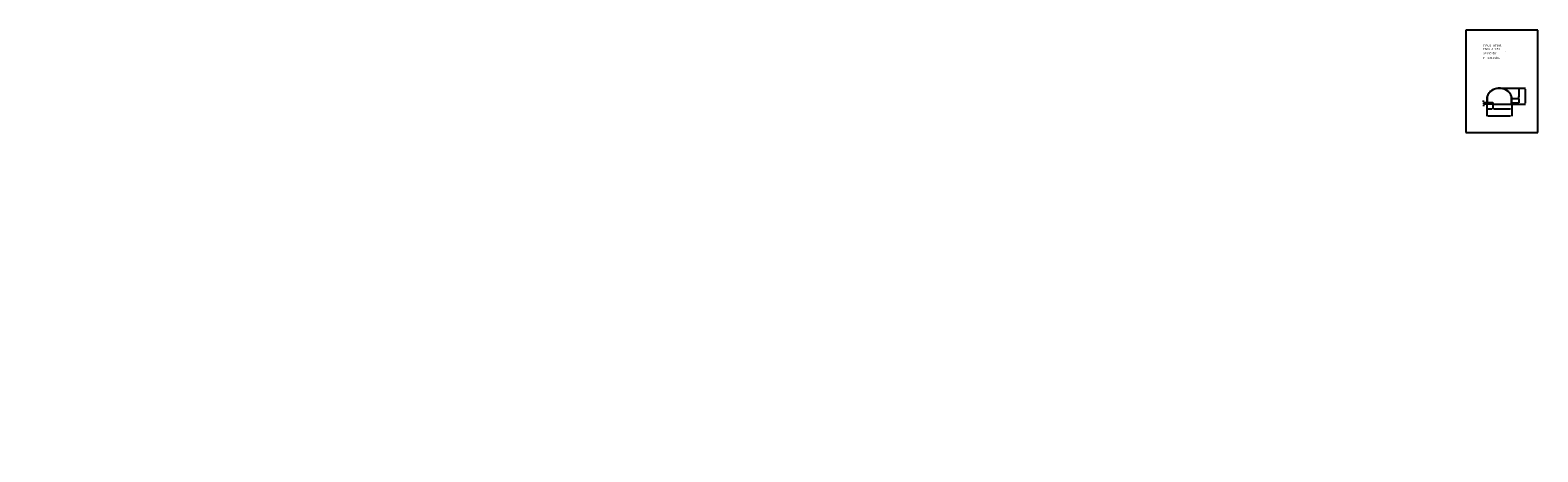
# Model space of a CAD drawing. Extents: x 72 to 292, y -17 to 45.
import ezdxf
from ezdxf.enums import TextEntityAlignment as Align

# ---------------------------------------------------------------- set-up
doc = ezdxf.new("R2010")
doc.units = 0
doc.header["$LTSCALE"] = 25
doc.layers.get('0').update_dxf_attribs({"linetype": 'CONTINUOUS'})
doc.layers.get('DEFPOINTS').update_dxf_attribs({"linetype": 'CONTINUOUS'})
doc.styles.add('ROMANC', font='romanc')

msp = doc.modelspace()

# ---------------------------------------------------------------- linework, layer by layer
for p, q in [((281.395795, 44.747444), (281.395795, 29.897444)), ((291.895795, 44.747444), (281.395795, 44.747444)), ((291.895795, 29.897444), (291.895795, 44.747444)), ((284.476171, 34.803272), (284.476171, 34.193272)), ((284.476171, 34.193272), (285.326171, 34.193272)), ((284.486171, 34.803272), (284.486171, 34.203272)), ((284.486171, 34.203272), (285.336171, 34.203272)), ((284.496171, 34.803272), (284.496171, 34.213272)), ((284.496171, 34.213272), (285.346171, 34.213272)), ((285.326171, 34.193272), (285.326171, 33.993272)), ((285.326171, 33.993272), (288.096171, 33.993272)), ((285.336171, 34.203272), (285.336171, 34.003272)), ((285.336171, 34.003272), (288.086171, 34.003272)), ((285.346171, 34.213272), (285.346171, 34.013272)), ((285.346171, 34.013272), (288.076171, 34.013272)), ((288.076171, 34.013272), (288.076171, 34.803272)), ((288.086171, 34.003272), (288.086171, 34.803272)), ((288.096171, 33.993272), (288.096171, 34.803272)), ((281.395795, 29.897444), (291.895795, 29.897444))]:
    msp.add_line(p, q)
at = {"color": 0, "linetype": 'BYBLOCK'}
for p, q in [((286.301171, 36.303272), (289.12144, 36.303272)), ((286.301171, 36.303272), (290.075966, 36.303272)), ((289.10644, 36.153272), (289.10644, 34.953272)), ((290.060966, 36.153272), (290.060966, 34.153272)), ((284.471171, 34.203272), (283.972022, 34.203272)), ((285.321171, 34.003272), (283.972022, 34.003272)), ((283.987022, 34.353272), (283.987022, 34.503272)), ((283.987022, 34.203272), (283.987022, 34.003272)), ((283.987022, 33.853272), (283.987022, 33.703272)), ((284.486171, 34.188272), (284.486171, 33.2858)), ((284.486171, 34.188272), (284.486171, 32.268426)), ((284.636171, 33.3008), (285.186171, 33.3008)), ((285.336171, 33.988272), (285.336171, 33.2858)), ((285.336171, 33.988272), (285.336171, 33.2858)), ((285.486171, 33.3008), (287.936171, 33.3008)), ((288.086171, 34.203272), (289.12144, 34.203272)), ((288.086171, 33.988272), (288.086171, 32.268426)), ((288.086171, 33.988272), (288.086171, 33.2858)), ((288.101171, 34.803272), (289.12144, 34.803272)), ((288.101171, 34.803272), (289.12144, 34.803272)), ((288.101171, 34.003272), (290.075966, 34.003272)), ((289.10644, 34.953272), (289.10644, 35.103272)), ((289.10644, 34.803272), (289.10644, 34.203272)), ((289.10644, 34.053272), (289.10644, 33.903272)), ((284.636171, 32.283426), (287.936171, 32.283426))]:
    msp.add_line(p, q, dxfattribs=at)
for points in [[(284.801631, 36.566408, 0.13263)], [(285.562002, 36.153868, 0.113017)], [(285.562002, 36.153868, 0.098491)], [(119.340696, 34.532686, 0.283046)], [(168.689549, 33.579487, 0.08626)], [(180.209617, 34.197499, 0.059446)], [(284.486171, 34.803272, 0.115836)], [(157.359637, 32.54887, 0.269827)], [(121.196188, 17.602271, 0.156162)], [(156.169702, 18.299763, 0.066056)], [(97.210524, 16.938509, 0.05817)], [(180.09759, 16.643931, 0.165716)], [(192.091391, 16.821986, 0.129253)], [(168.213495, 14.734069, 0.06661)], [(168.512554, 1.430566, 0.148501)], [(180.349774, -12.199421, 0.098491)], [(72.351426, -14.976331, 0.089446)], [(86.286488, -15.036857, 0.22708)], [(194.593929, -14.402211, 0.098491)], [(108.040631, -16.548467, 0.063415)]]:
    msp.add_lwpolyline(points, format="xyb")
for centre, radius, start, end in [((285.743756, 34.803272), 1.267585, 153.570038, 180), ((285.743756, 34.803272), 1.257585, 153.570038, 180), ((285.743756, 34.803272), 1.247585, 153.570038, 180), ((286.005808, 34.673017), 1.560224, 129.805571, 153.570038), ((286.005808, 34.673017), 1.550224, 129.805571, 153.570038), ((286.005808, 34.673017), 1.540224, 129.805571, 153.570038), ((286.175658, 34.469197), 1.825538, 109.043546, 129.805571), ((286.175658, 34.469197), 1.815538, 109.043546, 129.805571), ((286.175658, 34.469197), 1.805538, 109.043546, 129.805571), ((286.286171, 34.149035), 2.164237, 90, 109.043546), ((286.286171, 34.149035), 2.154237, 90, 109.043546), ((286.286171, 34.149035), 2.144237, 90, 109.043546), ((286.286171, 34.149035), 2.164237, 70.956454, 90), ((286.286171, 34.149035), 2.154237, 70.956454, 90), ((286.286171, 34.149035), 2.144237, 70.956454, 90), ((286.396684, 34.469197), 1.805538, 50.194429, 70.956454), ((286.396684, 34.469197), 1.815538, 50.194429, 70.956454), ((286.396684, 34.469197), 1.825538, 50.194429, 70.956454), ((286.566534, 34.673017), 1.540224, 26.429962, 50.194429), ((286.566534, 34.673017), 1.550224, 26.429962, 50.194429), ((286.566534, 34.673017), 1.560224, 26.429962, 50.194429), ((286.828586, 34.803272), 1.247585, 0, 26.429962), ((286.828586, 34.803272), 1.257585, 360, 26.429962), ((286.828586, 34.803272), 1.267585, 0, 26.429962)]:
    msp.add_arc(centre, radius, start, end)
for points in [[(289.08144, 36.153272), (289.13144, 36.153272), (289.10644, 36.303272)], [(290.035966, 36.153272), (290.085966, 36.153272), (290.060966, 36.303272)], [(283.962022, 34.353272), (284.012022, 34.353272), (283.987022, 34.203272)], [(283.962022, 33.853272), (284.012022, 33.853272), (283.987022, 34.003272)], [(284.636171, 33.3258), (284.636171, 33.2758), (284.486171, 33.3008)], [(285.186171, 33.3258), (285.186171, 33.2758), (285.336171, 33.3008)], [(285.486171, 33.3258), (285.486171, 33.2758), (285.336171, 33.3008)], [(287.936171, 33.3258), (287.936171, 33.2758), (288.086171, 33.3008)], [(289.08144, 34.953272), (289.13144, 34.953272), (289.10644, 34.803272)], [(289.08144, 34.953272), (289.13144, 34.953272), (289.10644, 34.803272)], [(289.08144, 34.053272), (289.13144, 34.053272), (289.10644, 34.203272)], [(290.035966, 34.153272), (290.085966, 34.153272), (290.060966, 34.003272)], [(284.636171, 32.308426), (284.636171, 32.258426), (284.486171, 32.283426)], [(287.936171, 32.308426), (287.936171, 32.258426), (288.086171, 32.283426)]]:
    msp.add_solid(points, dxfattribs=at)
at = {"layer": 'DEFPOINTS', "color": 0, "linetype": 'BYBLOCK'}
for p in [(286.286171, 36.303272), (286.286171, 36.303272), (283.987022, 34.003272), (284.486171, 34.203272), (284.486171, 34.203272), (284.486171, 34.203272), (285.336171, 34.203272), (285.336171, 34.003272), (285.336171, 34.003272), (285.336171, 34.003272), (285.336171, 33.3008), (288.086171, 34.803272), (288.086171, 34.803272), (288.086171, 34.003272), (288.086171, 34.003272), (288.086171, 34.003272), (288.086171, 33.3008), (289.10644, 34.803272), (289.10644, 34.203272), (290.060966, 34.003272), (288.086171, 32.283426)]:
    msp.add_point(p, dxfattribs=at)

# ---------------------------------------------------------------- texts
at = {"style": 'ROMANC'}
for s, height, p in [('TIPUS   NT695', 0.3, (283.925768, 42.343303)), ('ESCALA  1:50', 0.3, (283.925768, 41.857589)), ('P = 103.9 dm', 0.3, (283.887846, 40.56142)), ('S= 695 dm', 0.3, (283.938862, 41.258999)), ('2', 0.1, (287.122271, 41.564915))]:
    msp.add_text(s, height=height, dxfattribs=at).set_placement(p)
at = {"color": 0, "linetype": 'BYBLOCK', "style": 'ROMANC'}
for s, p in [('1.50', (289.03144, 35.553272)), ('2.30', (289.985966, 35.153272)), ('0.20', (283.912022, 34.103272)), ('0.60', (289.03144, 34.503272))]:
    msp.add_text(s, height=0.075, rotation=90, dxfattribs=at).set_placement(p, align=Align.MIDDLE_CENTER)
for s, p in [('0.85', (284.911171, 33.3758)), ('2.75', (286.711171, 33.3758)), ('3.60', (286.286171, 32.358426))]:
    msp.add_text(s, height=0.075, dxfattribs=at).set_placement(p, align=Align.MIDDLE_CENTER)

doc.saveas('drawing.dxf')
